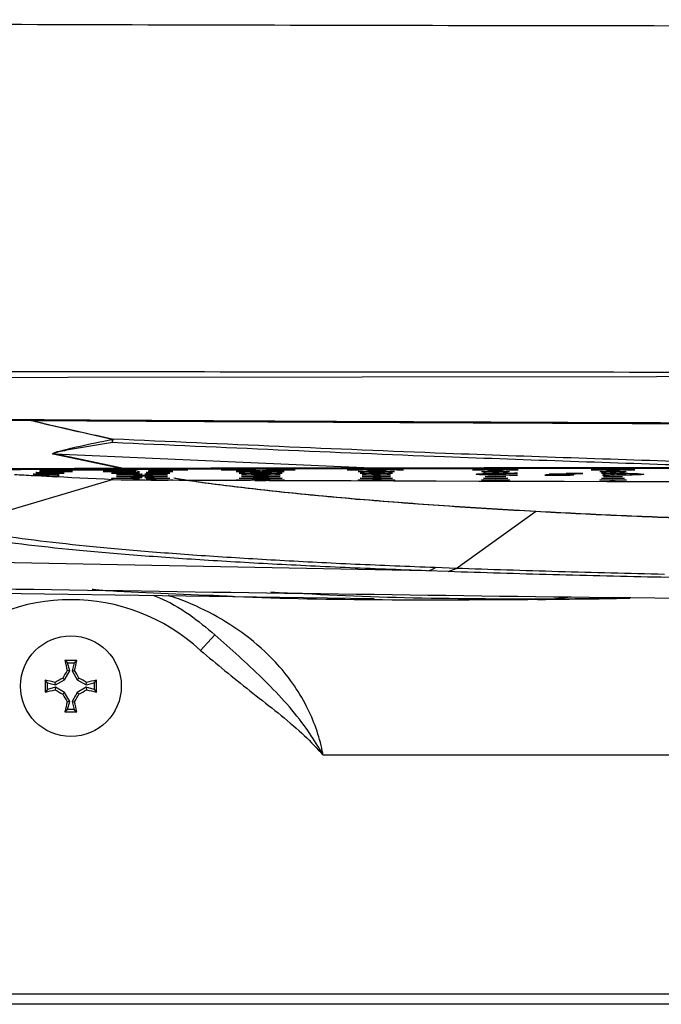
# Paper-space layout 'Layout2' of a CAD drawing. Units: millimetres. Extents: x 853 to 1273, y 33 to 330.
# Drawn here: x 948 to 950, y 282 to 285 of the extents above; entities that cross this region are included whole.
import ezdxf

# ---------------------------------------------------------------- set-up
doc = ezdxf.new("R2010")
doc.units = ezdxf.units.MM
doc.layers.add('BinarioPianta', color=7, linetype='Continuous')

# ---------------------------------------------------------------- blocks, each defined once
blk = doc.blocks.new('*U56')
at = {"color": 7, "linetype": 'Continuous'}
for p, q in [((-189.98, -210.062), (-190.102, -210.079)), ((-195.113, -213.424), (-195.113, -213.434)), ((-194.645, -213.265), (-194.645, -213.275)), ((-193.849, -213.106), (-193.849, -213.116)), ((-190.97, -213.106), (-190.97, -213.116)), ((-190.174, -213.265), (-190.174, -213.275)), ((-189.706, -213.424), (-189.706, -213.434)), ((-187.112, -213.519), (-187.112, -213.529)), ((-185.749, -212.903), (-185.749, -212.913)), ((-184.888, -213.425), (-184.888, -213.435)), ((-184.679, -213.266), (-184.679, -213.276)), ((-184.394, -213.107), (-184.394, -213.117)), ((-182.969, -212.94), (-182.969, -212.95)), ((-179.851, -212.94), (-179.851, -212.95)), ((-178.426, -213.107), (-178.426, -213.117)), ((-178.14, -213.266), (-178.14, -213.276)), ((-177.932, -213.425), (-177.932, -213.435)), ((-176.576, -212.896), (-176.576, -212.886)), ((-176.04, -213.377), (-176.04, -213.387)), ((-176.038, -213.209), (-176.038, -213.219)), ((-175.624, -212.884), (-175.624, -212.894)), ((-174.283, -213.425), (-174.283, -213.435)), ((-174.088, -213.266), (-174.088, -213.276)), ((-173.888, -213.108), (-173.888, -213.118)), ((-172.847, -212.94), (-172.847, -212.95)), ((-167.972, -212.94), (-167.972, -212.95)), ((-166.932, -213.108), (-166.932, -213.118)), ((-166.731, -213.266), (-166.731, -213.276)), ((-166.537, -213.425), (-166.537, -213.435)), ((-165.131, -213.392), (-165.131, -213.402)), ((-165.126, -213.228), (-165.126, -213.238)), ((-165.122, -213.063), (-165.122, -213.073)), ((-165.117, -212.88), (-165.117, -212.89)), ((-163.872, -213.425), (-163.872, -213.435)), ((-163.692, -213.266), (-163.692, -213.276)), ((-163.509, -213.107), (-163.509, -213.117)), ((-162.658, -212.94), (-162.658, -212.95)), ((-156.162, -212.94), (-156.162, -212.95)), ((-155.31, -213.107), (-155.31, -213.117)), ((-155.127, -213.266), (-155.127, -213.276)), ((-154.064, -213.318), (-154.064, -213.368)), ((-153.407, -213.287), (-154.04, -213.287)), ((-154.04, -213.41), (-153.743, -213.41)), ((-154.04, -213.41), (-154.04, -213.46)), ((-151.91, -213.46), (-154.04, -213.46)), ((-153.966, -213.239), (-153.966, -213.249)), ((-153.965, -213.075), (-153.965, -213.085)), ((-153.964, -212.893), (-153.964, -212.903)), ((-153.743, -213.419), (-153.743, -213.409)), ((-153.013, -213.425), (-153.013, -213.435)), ((-152.9, -213.277), (-151.91, -213.277)), ((-152.836, -213.266), (-152.836, -213.276)), ((-152.656, -213.107), (-152.656, -213.117)), ((-151.838, -212.94), (-151.838, -212.95)), ((-148.053, -213.376), (-149.127, -213.437)), ((-146.433, -213.341), (-148.911, -213.348)), ((-148.911, -213.348), (-148.911, -213.353)), ((-148.674, -213.414), (-148.674, -213.464)), ((-148.243, -213.346), (-148.243, -213.352)), ((-148.174, -213.396), (-148.174, -213.446)), ((-148.013, -213.434), (-146.433, -213.341)), ((-147.321, -213.343), (-148.013, -213.384)), ((-147.812, -213.345), (-147.812, -213.358)), ((-146.613, -213.434), (-146.877, -213.431)), ((-144.982, -212.94), (-144.982, -212.95)), ((-144.163, -213.107), (-144.163, -213.117)), ((-143.983, -213.266), (-143.983, -213.276)), ((-141.78, -213.46), (-143.91, -213.46)), ((-143.807, -213.425), (-143.807, -213.435)), ((-142.407, -213.287), (-143.413, -213.287)), ((-142.91, -212.905), (-142.91, -212.895)), ((-142.91, -213.087), (-142.91, -213.077)), ((-142.91, -213.251), (-142.91, -213.241)), ((-142.91, -213.414), (-142.91, -213.404)), ((-142.347, -213.286), (-142.347, -213.316)), ((-142.29, -213.419), (-142.29, -213.429)), ((-142.139, -213.41), (-141.78, -213.41)), ((-141.9, -213.277), (-141.78, -213.277)), ((-141.836, -213.266), (-141.836, -213.276)), ((-141.78, -213.41), (-141.78, -213.46)), ((-141.756, -213.319), (-141.756, -213.369)), ((-141.656, -213.107), (-141.656, -213.117)), ((-140.838, -212.94), (-140.838, -212.95)), ((-195.547, -213.592), (-195.547, -213.582)), ((-195.113, -213.587), (-195.113, -213.597)), ((-190.174, -213.746), (-190.174, -213.756)), ((-189.706, -213.587), (-189.706, -213.597)), ((-189.259, -213.899), (-189.259, -213.889)), ((-184.888, -213.586), (-184.888, -213.596)), ((-184.679, -213.745), (-184.679, -213.755)), ((-184.394, -213.905), (-184.394, -213.915)), ((-178.426, -213.905), (-178.426, -213.915)), ((-178.14, -213.745), (-178.14, -213.755)), ((-177.932, -213.586), (-177.932, -213.596)), ((-176.043, -213.542), (-176.043, -213.552)), ((-176.04, -213.694), (-176.04, -213.704)), ((-176.038, -213.844), (-176.038, -213.854)), ((-174.283, -213.587), (-174.283, -213.597)), ((-174.088, -213.745), (-174.088, -213.755)), ((-173.888, -213.904), (-173.888, -213.914)), ((-166.932, -213.904), (-166.932, -213.914)), ((-166.731, -213.745), (-166.731, -213.755)), ((-166.537, -213.587), (-166.537, -213.597)), ((-165.135, -213.556), (-165.135, -213.566)), ((-165.131, -213.71), (-165.131, -213.72)), ((-165.126, -213.863), (-165.126, -213.873)), ((-163.872, -213.587), (-163.872, -213.597)), ((-163.692, -213.745), (-163.692, -213.755)), ((-163.509, -213.904), (-163.509, -213.914)), ((-155.31, -213.904), (-155.31, -213.914)), ((-155.127, -213.745), (-155.127, -213.755)), ((-154.948, -213.587), (-154.948, -213.597)), ((-153.968, -213.565), (-153.968, -213.575)), ((-153.967, -213.72), (-153.967, -213.73)), ((-153.966, -213.874), (-153.966, -213.884)), ((-153.013, -213.587), (-153.013, -213.597)), ((-152.836, -213.745), (-152.836, -213.755)), ((-152.656, -213.904), (-152.656, -213.914)), ((-144.163, -213.904), (-144.163, -213.914)), ((-143.983, -213.745), (-143.983, -213.755)), ((-143.807, -213.587), (-143.807, -213.597)), ((-143.496, -214.056), (-143.496, -214.046)), ((-142.91, -213.577), (-142.91, -213.567)), ((-142.91, -213.731), (-142.91, -213.721)), ((-142.91, -213.886), (-142.91, -213.876)), ((-142.91, -214.039), (-142.91, -214.029)), ((-142.154, -214.06), (-142.154, -214.05)), ((-142.013, -213.587), (-142.013, -213.597)), ((-141.836, -213.745), (-141.836, -213.755)), ((-141.656, -213.904), (-141.656, -213.914)), ((-167.152, -215.707), (-166.822, -215.71)), ((-203.072, -224.539), (-165.402, -225.087)), ((-149.623, -225.192), (-144.475, -225.11)), ((-194.303, -231.143), (-194.56, -230.942)), ((-194.109, -231.917), (-194.303, -231.143)), ((-194.303, -231.143), (-193.697, -231.143)), ((-193.697, -231.143), (-193.891, -231.917)), ((-193.697, -231.143), (-193.44, -230.942)), ((-194.594, -232.757), (-194.109, -231.917)), ((-194.109, -231.917), (-194.351, -231.883)), ((-193.891, -231.917), (-193.649, -231.883)), ((-193.891, -231.917), (-193.406, -232.757)), ((-196.208, -233.048), (-196.409, -232.791)), ((-195.434, -233.242), (-195.468, -233)), ((-195.434, -233.242), (-194.594, -232.757)), ((-194.594, -232.757), (-194.765, -232.586)), ((-193.406, -232.757), (-193.235, -232.586)), ((-193.406, -232.757), (-192.566, -233.242)), ((-192.566, -233.242), (-192.532, -233)), ((-191.792, -233.048), (-191.591, -232.791)), ((-196.208, -233.654), (-196.409, -233.911)), ((-196.208, -233.048), (-195.434, -233.242)), ((-196.208, -233.654), (-196.208, -233.048)), ((-195.434, -233.46), (-196.208, -233.654)), ((-195.434, -233.46), (-195.468, -233.703)), ((-194.594, -233.945), (-195.434, -233.46)), ((-194.594, -233.945), (-194.765, -234.117)), ((-194.109, -234.785), (-194.594, -233.945)), ((-193.406, -233.945), (-193.891, -234.785)), ((-192.566, -233.46), (-193.406, -233.945)), ((-193.406, -233.945), (-193.235, -234.117)), ((-192.566, -233.242), (-191.792, -233.048)), ((-192.566, -233.46), (-192.532, -233.703)), ((-191.792, -233.654), (-192.566, -233.46)), ((-191.792, -233.048), (-191.792, -233.654)), ((-191.792, -233.654), (-191.591, -233.911)), ((-194.109, -234.785), (-194.351, -234.819)), ((-194.303, -235.559), (-194.109, -234.785)), ((-193.891, -234.785), (-193.649, -234.819)), ((-193.891, -234.785), (-193.697, -235.559)), ((-194.303, -235.559), (-194.56, -235.76)), ((-193.697, -235.559), (-194.303, -235.559)), ((-193.697, -235.559), (-193.44, -235.76)), ((407, -263.351), (-407, -263.351))]:
    blk.add_line(p, q, dxfattribs=at)
at = {"color": 8, "linetype": 'Continuous'}
for p, q in [((-195.552, -211.459), (-195.674, -211.476)), ((-189.247, -212.82), (-195.674, -211.476)), ((-195.552, -211.459), (-165.665, -212.78)), ((-189.041, -212.82), (-195.552, -211.459)), ((-187.535, -213.134), (-187.875, -213.063)), ((-148.013, -213.384), (-148.013, -213.434)), ((-190.025, -213.854), (-205.215, -218.359)), ((-157.702, -222.25), (-150.22, -216.882)), ((-150.176, -216.864), (-150.22, -216.882)), ((-160.47, -222.478), (-260.374, -220.511)), ((-158.45, -222.549), (-160.47, -222.478)), ((-157.702, -222.25), (-159.676, -222.178)), ((-158.45, -222.549), (-157.702, -222.25)), ((-148.9, -225.143), (-146.889, -224.928)), ((-144.059, -225.085), (-148.9, -225.143)), ((-144.935, -225.114), (-144.059, -225.085)), ((-142.819, -224.986), (-144.059, -225.085)), ((-180.431, -228.507), (-181.788, -229.976)), ((-67.792, -239.851), (-170.235, -239.851)), ((-407, -262.351), (407, -262.351))]:
    blk.add_line(p, q, dxfattribs=at)
at = {"color": 1}
blk.add_lwpolyline([(-527.151, -204.607), (-0.152, -204)], dxfattribs=at)
at = {"color": 7, "linetype": 'Continuous', "flags": 128}
for points in [[(206.715, -212.855), (180.99, -212.804), (155.223, -212.759), (129.421, -212.721), (103.59, -212.69), (77.736, -212.666), (51.864, -212.649), (25.98, -212.639), (0.09, -212.635), (-25.799, -212.639), (-51.683, -212.649), (-77.555, -212.666), (-103.41, -212.69), (-129.241, -212.721), (-155.043, -212.759), (-180.809, -212.804), (-206.535, -212.855)], [(-185.749, -212.913), (-188.349, -212.918), (-190.948, -212.923), (-193.547, -212.928), (-196.146, -212.933), (-198.744, -212.939), (-201.341, -212.944), (-203.938, -212.95), (-206.535, -212.955)], [(-199.304, -213.391), (-199.085, -213.403), (-198.865, -213.416), (-198.644, -213.428), (-198.422, -213.44), (-198.2, -213.452), (-197.976, -213.464), (-197.752, -213.476), (-197.526, -213.488)], [(-195.113, -213.434), (-196.176, -213.419), (-196.97, -213.399), (-197.44, -213.376), (-197.553, -213.352), (-197.299, -213.328), (-196.698, -213.307), (-195.792, -213.289), (-194.645, -213.275)], [(-197.432, -213.483), (-197.283, -213.491), (-197.038, -213.504), (-196.792, -213.517), (-196.545, -213.53), (-196.297, -213.543), (-196.048, -213.556), (-195.798, -213.569), (-195.547, -213.582)], [(-194.645, -213.275), (-195.821, -213.26), (-196.699, -213.24), (-197.204, -213.216), (-197.291, -213.191), (-196.953, -213.166), (-196.219, -213.144), (-195.154, -213.127), (-193.849, -213.116)], [(-193.849, -213.116), (-194.993, -213.106), (-195.934, -213.09), (-196.595, -213.071), (-196.926, -213.049), (-196.901, -213.027), (-196.521, -213.005), (-195.816, -212.986), (-194.842, -212.972), (-193.676, -212.962), (-192.41, -212.959), (-191.144, -212.962), (-189.978, -212.972), (-189.004, -212.986), (-188.299, -213.005), (-187.919, -213.027), (-187.893, -213.049), (-188.224, -213.071), (-188.886, -213.09), (-189.826, -213.106), (-190.97, -213.116)], [(-190.97, -213.116), (-189.666, -213.127), (-188.6, -213.144), (-187.867, -213.166), (-187.529, -213.191), (-187.616, -213.216), (-188.121, -213.24), (-188.999, -213.26), (-190.174, -213.275)], [(-190.174, -213.275), (-189.028, -213.289), (-188.121, -213.307), (-187.52, -213.328), (-187.267, -213.352), (-187.379, -213.376), (-187.849, -213.399), (-188.644, -213.419), (-189.706, -213.434)], [(-184.888, -213.435), (-185.81, -213.419), (-186.498, -213.399), (-186.913, -213.378), (-187.033, -213.355), (-186.853, -213.332), (-186.381, -213.311), (-185.643, -213.292), (-184.679, -213.276)], [(-184.679, -213.276), (-185.642, -213.26), (-186.359, -213.241), (-186.789, -213.218), (-186.907, -213.195), (-186.706, -213.172), (-186.198, -213.151), (-185.412, -213.132), (-184.394, -213.117)], [(-184.394, -213.117), (-185.49, -213.099), (-186.267, -213.077), (-186.664, -213.052), (-186.65, -213.026), (-186.226, -213.001), (-185.426, -212.979), (-184.311, -212.961), (-182.969, -212.95)], [(-176.576, -212.886), (-177.723, -212.888), (-178.87, -212.89), (-180.016, -212.892), (-181.163, -212.894), (-182.31, -212.896), (-183.456, -212.899), (-184.603, -212.901), (-185.749, -212.903)], [(-179.851, -212.95), (-178.509, -212.961), (-177.394, -212.979), (-176.593, -213.001), (-176.169, -213.026), (-176.155, -213.052), (-176.552, -213.077), (-177.329, -213.099), (-178.426, -213.117)], [(-175.624, -212.894), (-175.743, -212.894), (-175.862, -212.894), (-175.981, -212.895), (-176.1, -212.895), (-176.219, -212.895), (-176.338, -212.895), (-176.457, -212.896), (-176.576, -212.896)], [(-173.888, -213.118), (-174.885, -213.1), (-175.596, -213.078), (-175.976, -213.054), (-176.001, -213.029), (-175.669, -213.004), (-175.001, -212.982), (-174.04, -212.964), (-172.847, -212.95)], [(-121.306, -212.801), (-128.104, -212.81), (-134.899, -212.819), (-141.693, -212.829), (-148.484, -212.839), (-155.273, -212.849), (-162.059, -212.86), (-168.843, -212.872), (-175.624, -212.884)], [(-195.547, -213.592), (-195.527, -213.593), (-195.507, -213.594), (-195.487, -213.595), (-195.467, -213.596), (-195.447, -213.597), (-195.427, -213.598), (-195.407, -213.599), (-195.388, -213.6)], [(-195.23, -213.598), (-194.652, -213.628), (-193.907, -213.665), (-193.154, -213.703), (-192.393, -213.74), (-191.622, -213.778), (-190.843, -213.815), (-190.055, -213.852), (-189.259, -213.889)], [(-190.174, -213.756), (-189.028, -213.743), (-188.121, -213.725), (-187.52, -213.703), (-187.267, -213.679), (-187.379, -213.655), (-187.849, -213.632), (-188.644, -213.613), (-189.706, -213.597)], [(-189.259, -213.899), (-188.439, -213.884), (-187.859, -213.865), (-187.554, -213.845), (-187.541, -213.823), (-187.821, -213.803), (-188.379, -213.784), (-189.179, -213.768), (-190.174, -213.756)], [(-189.259, -213.899), (-189.246, -213.9), (-189.234, -213.901), (-189.222, -213.901), (-189.209, -213.902), (-189.197, -213.902), (-189.184, -213.903), (-189.172, -213.903), (-189.16, -213.904)], [(-189.16, -213.904), (-188.617, -213.906), (-188.075, -213.908), (-187.532, -213.91), (-186.989, -213.912), (-186.446, -213.914), (-185.903, -213.916), (-185.36, -213.918), (-184.817, -213.92)], [(-184.888, -213.596), (-185.81, -213.613), (-186.498, -213.632), (-186.913, -213.654), (-187.033, -213.677), (-186.853, -213.699), (-186.381, -213.721), (-185.643, -213.74), (-184.679, -213.755)], [(-184.679, -213.755), (-185.642, -213.771), (-186.359, -213.791), (-186.789, -213.813), (-186.907, -213.836), (-186.706, -213.859), (-186.198, -213.881), (-185.412, -213.9), (-184.394, -213.915)], [(-184.394, -213.912), (-183.8, -213.914), (-182.783, -213.918), (-181.765, -213.922), (-180.748, -213.925), (-179.729, -213.929), (-178.711, -213.933), (-177.693, -213.936), (-177.057, -213.939)], [(-176.674, -213.95), (-176.54, -213.95), (-176.406, -213.951), (-176.272, -213.951), (-176.138, -213.952), (-176.004, -213.952), (-175.87, -213.953), (-175.736, -213.953), (-175.602, -213.954)], [(-175.355, -213.945), (-171.601, -213.958), (-167.596, -213.971), (-163.587, -213.985), (-159.576, -213.998), (-155.561, -214.01), (-151.542, -214.023), (-147.521, -214.035), (-143.496, -214.046)], [(-143.496, -214.056), (-143.328, -214.057), (-143.161, -214.057), (-142.993, -214.058), (-142.825, -214.058), (-142.657, -214.059), (-142.49, -214.059), (-142.322, -214.06), (-142.154, -214.06)], [(-142.154, -214.05), (-141.116, -214.053), (-140.079, -214.056), (-139.041, -214.059), (-138.003, -214.062), (-136.964, -214.065), (-135.926, -214.068), (-134.887, -214.07), (-134.294, -214.072)]]:
    blk.add_lwpolyline(points, dxfattribs=at)
at = {"color": 7, "linetype": 'Continuous'}
blk.add_circle((-194, -233.351), 4.75, dxfattribs=at)
for centre, radius, start, end in [((-195.501, -185.356), 28.071, 265.81108, 270.79238), ((-194.844, -279.596), 66.163, 90.23336, 92.32378), ((-195.126, -181.936), 31.333, 266.01914, 270.88002), ((-194.597, -178.032), 35.082, 266.1521, 271.22053), ((-190.38, -171.168), 41.941, 269.19413, 273.43323), ((-189.693, -181.936), 31.333, 269.11998, 273.98086), ((-189.318, -185.356), 28.071, 269.20762, 274.18892), ((-189.579, -257.89), 44.456, 86.81885, 90.1646), ((-189.579, -169.132), 44.456, 269.8354, 273.18115), ((-189.579, -169.142), 44.456, 269.8354, 273.18115), ((-184.923, -248.846), 35.411, 89.94207, 93.5428), ((-184.923, -178.176), 35.411, 266.4572, 270.05793), ((-184.923, -178.186), 35.411, 266.4572, 270.05793), ((-185.173, -190.38), 23.046, 265.38443, 270.70978), ((-184.992, -188.91), 24.359, 265.50233, 270.73639), ((-184.832, -190.187), 22.924, 265.32003, 271.09442), ((-182.47, -72.14), 140.801, 268.66549, 269.79709), ((-182.47, -72.15), 140.801, 268.66549, 269.79709), ((-179.915, -110.574), 102.366, 270.03584, 271.86925), ((-179.915, -110.584), 102.366, 270.03584, 271.86925), ((-177.988, -190.187), 22.924, 268.90558, 274.67997), ((-178.541, -264.672), 51.555, 87.21676, 89.87166), ((-178.318, -168.052), 45.215, 270.22557, 272.89132), ((-178.318, -168.062), 45.215, 270.22557, 272.89132), ((-178.546, -273.043), 59.768, 87.59762, 89.61132), ((-178.381, -158.894), 54.532, 270.47174, 272.45983), ((-178.381, -158.904), 54.532, 270.47174, 272.45983), ((-178.563, -280.577), 67.145, 87.84905, 89.46115), ((-173.625, -274.452), 61.021, 90.61806, 92.27159), ((-173.65, -267.223), 53.948, 90.46599, 92.53996), ((-173.81, -164.243), 49.184, 267.40042, 269.44874), ((-173.81, -164.253), 49.184, 267.40042, 269.44874), ((-173.716, -257.851), 44.733, 90.21999, 92.97512), ((-173.879, -172.852), 40.415, 266.93829, 269.70306), ((-173.879, -172.862), 40.415, 266.93829, 269.70306), ((-174.25, -192.318), 20.792, 265.09555, 270.99867), ((-172.598, -131.865), 81.075, 267.86103, 269.82416), ((-172.598, -131.875), 81.075, 267.86103, 269.82416), ((-168.097, -139.726), 73.214, 270.0977, 272.33293), ((-168.097, -139.736), 73.214, 270.0977, 272.33293), ((-168.273, -301.472), 88.522, 87.96001, 89.80566), ((-167.51, -152.294), 60.816, 270.54418, 272.2503), ((-167.51, -152.304), 60.816, 270.54418, 272.2503), ((-167.676, -286.121), 73.007, 87.9985, 89.41609), ((-167.517, -146.033), 67.238, 270.66986, 272.03793), ((-167.517, -146.043), 67.238, 270.66986, 272.03793), ((-167.667, -291.978), 78.708, 88.15315, 89.3185), ((-167.512, -140.659), 72.773, 270.76809, 271.87536), ((-167.512, -140.669), 72.773, 270.76809, 271.87536), ((-167.652, -297.214), 83.786, 88.27891, 89.23749), ((-162.737, -286.661), 73.235, 90.88752, 91.87624), ((-162.728, -281.655), 68.386, 90.80794, 92.0133), ((-162.882, -150.369), 63.063, 267.95625, 269.10036), ((-162.882, -150.379), 63.063, 267.95625, 269.10036), ((-162.728, -276.082), 62.969, 90.71108, 92.18294), ((-162.883, -155.408), 57.864, 267.77825, 269.19834), ((-162.883, -155.418), 57.864, 267.77825, 269.19834), ((-162.221, -286.83), 73.882, 90.33905, 92.25031), ((-162.898, -161.227), 51.884, 267.54417, 269.3256), ((-162.898, -161.237), 51.884, 267.54417, 269.3256), ((-162.408, -152.779), 60.161, 267.41954, 269.76251), ((-162.408, -152.789), 60.161, 267.41954, 269.76251), ((-156.815, -130.677), 82.266, 270.45518, 271.98632), ((-156.815, -130.687), 82.266, 270.45518, 271.98632), ((-156.953, -307.321), 94.374, 88.18561, 89.51956), ((-156.295, -144.201), 68.914, 270.81891, 271.93788), ((-156.295, -144.211), 68.914, 270.81891, 271.93788), ((-156.437, -292.72), 79.61, 88.22134, 89.18911), ((-156.285, -139.515), 73.761, 270.8996, 271.80164), ((-156.285, -139.525), 73.761, 270.8996, 271.80164), ((-156.742, -314.027), 100.763, 88.605, 89.08155), ((-151.525, -290.087), 76.978, 90.8421, 91.81742), ((-151.677, -142.006), 71.27, 268.1592, 269.06781), ((-151.677, -142.016), 71.27, 268.1592, 269.06781), ((-151.022, -303.779), 90.832, 90.51453, 91.85659), ((-151.668, -146.622), 66.492, 268.02006, 269.14824), ((-151.668, -146.632), 66.492, 268.02006, 269.14824), ((-151.162, -133.965), 78.978, 267.9672, 269.50994), ((-151.162, -133.975), 78.978, 267.9672, 269.50994), ((-151.454, -126.645), 86.794, 268.48865, 268.97088), ((-151.454, -126.655), 86.794, 268.48865, 268.97088), ((-150.995, -322.647), 109.387, 90.9646, 91.26351), ((-150.897, -333.226), 119.81, 91.01188, 91.12225), ((-145.727, -130.065), 82.878, 270.51556, 271.94826), ((-145.727, -130.075), 82.878, 270.51556, 271.94826), ((-145.862, -307.54), 94.594, 88.21166, 89.46688), ((-145.22, -143.443), 69.672, 270.86934, 271.90059), ((-145.22, -143.453), 69.672, 270.86934, 271.90059), ((-145.36, -293.253), 80.145, 88.24835, 89.14482), ((-145.208, -138.973), 74.303, 270.9447, 271.77272), ((-145.208, -138.983), 74.303, 270.9447, 271.77272), ((-145.825, -322.647), 109.387, 88.73649, 89.0354), ((-145.191, -134.878), 78.559, 271.00981, 271.66423), ((-145.191, -134.888), 78.559, 271.00981, 271.66423), ((-145.426, -307.345), 93.924, 88.52983, 89.01209), ((-140.092, -130.065), 82.878, 268.05174, 269.48444), ((-140.092, -130.075), 82.878, 268.05174, 269.48444), ((-139.958, -307.54), 94.594, 90.53312, 91.78834), ((-140.599, -143.443), 69.672, 268.09941, 269.13066), ((-140.599, -143.453), 69.672, 268.09941, 269.13066), ((-140.46, -293.253), 80.145, 90.85518, 91.75165), ((-140.611, -138.973), 74.303, 268.22728, 269.0553), ((-140.611, -138.983), 74.303, 268.22728, 269.0553), ((-140.876, -144.416), 69.017, 268.31104, 268.8261), ((-140.876, -144.426), 69.017, 268.31104, 268.8261), ((-139.995, -322.647), 109.387, 90.9646, 91.26351), ((-193.281, -35.529), 178.067, 269.27098, 269.41041), ((-193.281, -35.539), 178.067, 269.27098, 269.41041), ((-193.274, -382.914), 169.327, 90.62224, 90.71506), ((-189.76, -174.375), 39.373, 269.39767, 273.63014), ((-188.976, -197.139), 16.753, 269.03299, 274.99273), ((-184.966, -186.176), 27.571, 265.71096, 270.59526), ((-184.712, -183.16), 30.746, 265.91466, 270.59271), ((-182.574, -366.024), 152.12, 90.68553, 90.84502), ((-178.541, -162.349), 51.555, 270.12834, 272.78324), ((-178.541, -162.359), 51.555, 270.12834, 272.78324), ((-179.218, -296.771), 82.861, 88.24026, 89.4518), ((-178.546, -153.978), 59.768, 270.38868, 272.40238), ((-178.546, -153.988), 59.768, 270.38868, 272.40238), ((-178.318, -258.97), 45.215, 87.10868, 89.77443), ((-178.563, -146.444), 67.145, 270.53885, 272.15095), ((-178.563, -146.454), 67.145, 270.53885, 272.15095), ((-178.381, -268.127), 54.532, 87.54017, 89.52826), ((-173.625, -152.569), 61.021, 267.72841, 269.38194), ((-173.625, -152.579), 61.021, 267.72841, 269.38194), ((-173.81, -262.778), 49.184, 90.55126, 92.59958), ((-173.65, -159.799), 53.948, 267.46004, 269.53401), ((-173.65, -159.809), 53.948, 267.46004, 269.53401), ((-173.879, -254.17), 40.415, 90.29694, 93.06171), ((-173.716, -169.171), 44.733, 267.02488, 269.78001), ((-173.716, -169.181), 44.733, 267.02488, 269.78001), ((-173.174, -281.573), 67.663, 90.60414, 92.0562), ((-167.676, -140.901), 73.007, 270.58391, 272.0015), ((-167.676, -140.911), 73.007, 270.58391, 272.0015), ((-167.51, -274.728), 60.816, 87.7497, 89.45582), ((-167.667, -135.043), 78.708, 270.6815, 271.84685), ((-167.667, -135.053), 78.708, 270.6815, 271.84685), ((-167.517, -280.988), 67.238, 87.96207, 89.33014), ((-167.652, -129.808), 83.786, 270.76251, 271.72109), ((-167.652, -129.818), 83.786, 270.76251, 271.72109), ((-167.512, -286.363), 72.773, 88.12464, 89.23191), ((-162.737, -140.36), 73.235, 268.12376, 269.11248), ((-162.737, -140.37), 73.235, 268.12376, 269.11248), ((-162.882, -276.652), 63.063, 90.89964, 92.04375), ((-162.728, -145.366), 68.386, 267.9867, 269.19206), ((-162.728, -145.376), 68.386, 267.9867, 269.19206), ((-162.883, -271.614), 57.864, 90.80166, 92.22175), ((-162.728, -150.94), 62.969, 267.81706, 269.28892), ((-162.728, -150.95), 62.969, 267.81706, 269.28892), ((-162.898, -265.794), 51.884, 90.6744, 92.45583), ((-156.437, -134.302), 79.61, 270.81089, 271.77866), ((-156.437, -134.312), 79.61, 270.81089, 271.77866), ((-156.295, -282.821), 68.914, 88.06212, 89.18109), ((-156.419, -129.574), 84.182, 270.87966, 271.66923), ((-156.419, -129.584), 84.182, 270.87966, 271.66923), ((-156.285, -287.507), 73.761, 88.19836, 89.1004), ((-156.398, -125.182), 88.417, 270.94003, 271.57479), ((-156.398, -125.192), 88.417, 270.94003, 271.57479), ((-156.269, -291.769), 78.183, 88.3127, 89.03139), ((-151.562, -127.909), 85.69, 268.39047, 269.02963), ((-151.562, -127.919), 85.69, 268.39047, 269.02963), ((-151.692, -289.218), 75.633, 91.00084, 91.72416), ((-151.541, -132.256), 81.5, 268.29423, 269.08956), ((-151.541, -132.266), 81.5, 268.29423, 269.08956), ((-151.677, -285.016), 71.27, 90.93219, 91.8408), ((-151.525, -136.934), 76.978, 268.18258, 269.1579), ((-151.525, -136.944), 76.978, 268.18258, 269.1579), ((-151.668, -280.399), 66.492, 90.85176, 91.97994), ((-145.36, -133.768), 80.145, 270.85518, 271.75165), ((-145.36, -133.778), 80.145, 270.85518, 271.75165), ((-145.22, -283.578), 69.672, 88.09941, 89.13066), ((-145.341, -129.208), 84.549, 270.92007, 271.64774), ((-145.341, -129.218), 84.549, 270.92007, 271.64774), ((-145.208, -288.049), 74.303, 88.22728, 89.0553), ((-145.319, -124.95), 88.65, 270.97745, 271.55736), ((-145.319, -124.96), 88.65, 270.97745, 271.55736), ((-145.191, -292.143), 78.559, 88.33577, 88.99019), ((-144.612, -165.299), 48.76, 271.31122, 272.00073), ((-144.612, -165.309), 48.76, 271.31122, 272.00073), ((-140.5, -124.95), 88.65, 268.44264, 269.02255), ((-140.5, -124.96), 88.65, 268.44264, 269.02255), ((-140.628, -292.143), 78.559, 91.00981, 91.66423), ((-140.479, -129.208), 84.549, 268.35226, 269.07993), ((-140.479, -129.218), 84.549, 268.35226, 269.07993), ((-140.611, -288.049), 74.303, 90.9447, 91.77272), ((-140.46, -133.768), 80.145, 268.24835, 269.14482), ((-140.46, -133.778), 80.145, 268.24835, 269.14482), ((-140.599, -283.578), 69.672, 90.86934, 91.90059), ((-141.044, -159.934), 54.128, 268.02455, 268.82497), ((-141.044, -159.944), 54.128, 268.02455, 268.82497), ((-149.909, -215.687), 9.509, 269.26549, 271.72297), ((-194, -305.817), 74.877, 89.57167, 90.42833), ((-127.044, -216.486), 69.046, 192.08556, 192.88541), ((-260.956, -216.486), 69.046, 347.11459, 347.91444), ((-129.424, -270.629), 75.61, 149.17343, 149.79125), ((-258.577, -270.629), 75.61, 30.20875, 30.82657), ((-121.534, -233.351), 74.877, 179.57167, 180.42833), ((-210.865, -300.307), 69.046, 77.11459, 77.91444), ((-156.722, -297.928), 75.61, 120.20875, 120.82657), ((-231.278, -297.928), 75.61, 59.17343, 59.79125), ((-177.135, -300.307), 69.046, 102.08556, 102.88541), ((-266.466, -233.351), 74.877, 359.57167, 0.42833), ((-210.865, -166.395), 69.046, 282.08556, 282.88541), ((-156.722, -168.775), 75.61, 239.17343, 239.79125), ((-231.278, -168.775), 75.61, 300.20875, 300.82657), ((-177.135, -166.395), 69.046, 257.11459, 257.91444), ((-129.424, -196.073), 75.61, 210.20875, 210.82657), ((-127.044, -250.216), 69.046, 167.11459, 167.91444), ((-258.577, -196.073), 75.61, 329.17343, 329.79125), ((-260.956, -250.216), 69.046, 12.08556, 12.88541), ((-194, -160.885), 74.877, 269.57167, 270.42833)]:
    blk.add_arc(centre, radius, start, end, dxfattribs=at)
at = {"color": 8, "linetype": 'Continuous'}
for centre, radius, start, end in [((-160.647, -220.809), 1.678, 276.05698, 305.35934), ((-194, -243.2), 18, 47.27799, 132.72201), ((-149.909, -215.685), 9.511, 271.72314, 276.09002)]:
    blk.add_arc(centre, radius, start, end, dxfattribs=at)
for points, knots in [([(0, -171.162), (-15.963, -171.162), (-47.889, -171.161), (-95.744, -171.147), (-143.535, -171.108), (-191.223, -171.012), (-238.796, -170.843), (-270.368, -170.621), (-286.154, -170.51)], [0, 0, 0, 0, 0.166667, 0.333333, 0.5, 0.666667, 0.833333, 1, 1, 1, 1]), ([(0, -203.763), (-15.887, -203.764), (-47.662, -203.765), (-95.291, -203.772), (-142.854, -203.767), (-190.314, -203.725), (-237.657, -203.628), (-269.068, -203.477), (-284.776, -203.401)], [0, 0, 0, 0, 0.166596, 0.333207, 0.499846, 0.666522, 0.833239, 1, 1, 1, 1]), ([(-232.731, -207.977), (-217.288, -208.086), (-186.403, -208.303), (-139.905, -208.51), (-93.323, -208.652), (-46.677, -208.732), (-15.559, -208.741), (0, -208.746)], [0, 0, 0, 0, 0.2, 0.4, 0.6, 0.8, 1, 1, 1, 1]), ([(-190.102, -210.079), (-192.279, -209.599), (-194.984, -209.002), (-197.388, -208.404), (-197.857, -208.287)], [0, 0, 0, 0, 0.804903, 1, 1, 1, 1]), ([(-197.721, -208.288), (-197.271, -208.397), (-195.819, -208.747), (-193.242, -209.339), (-191.067, -209.821), (-189.98, -210.062)], [0, 0, 0, 0, 0.183636, 0.591761, 1, 1, 1, 1]), ([(-195.674, -211.476), (-195.695, -211.47), (-195.736, -211.457), (-195.725, -211.421), (-195.643, -211.372), (-195.463, -211.301), (-194.715, -211.069), (-192.834, -210.638), (-191.144, -210.292), (-190.102, -210.079)], [0, 0, 0, 0, 0.031282, 0.062491, 0.093707, 0.124985, 0.187464, 0.499159, 1, 1, 1, 1]), ([(-190.087, -210.389), (-191.093, -210.545), (-192.602, -210.778), (-194.361, -211.092), (-195.175, -211.264), (-195.465, -211.348), (-195.55, -211.379), (-195.597, -211.402), (-195.62, -211.422), (-195.617, -211.444), (-195.578, -211.453), (-195.552, -211.459)], [0, 0, 0, 0, 0.500358, 0.7503796, 0.8750103, 0.9062533, 0.9219006, 0.9375406, 0.9531739, 0.9688098, 1, 1, 1, 1]), ([(-190.102, -210.079), (-190.105, -210.089), (-190.111, -210.111), (-190.11, -210.182), (-190.103, -210.274), (-190.092, -210.351), (-190.087, -210.389)], [0, 0, 0, 0, 0.25, 0.5, 0.75, 1, 1, 1, 1]), ([(-190.087, -210.389), (-190.081, -210.345), (-190.068, -210.257), (-190.038, -210.156), (-190.012, -210.083), (-189.991, -210.069), (-189.98, -210.062)], [0, 0, 0, 0, 0.250207, 0.500231, 0.750178, 1, 1, 1, 1]), ([(-135, -212.57), (-142.94, -212.304), (-161.397, -211.686), (-179.673, -210.86), (-190.087, -210.389)], [0, 0, 0, 0, 0.430179, 1, 1, 1, 1]), ([(-135, -212.238), (-142.909, -211.974), (-161.331, -211.357), (-179.571, -210.533), (-189.98, -210.062)], [0, 0, 0, 0, 0.429357, 1, 1, 1, 1]), ([(-150.22, -216.882), (-152.982, -216.72), (-158.506, -216.397), (-166.047, -215.826), (-172.906, -215.206), (-178.798, -214.543), (-182.609, -214.05), (-184.107, -213.781), (-184.306, -213.745)], [0, 0, 0, 0, 0.194055, 0.38811, 0.582165, 0.776221, 0.970276, 1, 1, 1, 1]), ([(-184.287, -213.709), (-184.056, -213.75), (-182.532, -214.025), (-178.694, -214.523), (-172.812, -215.186), (-165.97, -215.806), (-158.445, -216.378), (-152.933, -216.702), (-150.176, -216.864)], [0, 0, 0, 0, 0.034485, 0.227491, 0.420633, 0.613804, 0.806808, 1, 1, 1, 1]), ([(-134.753, -217.57), (-137.397, -217.471), (-142.687, -217.275), (-147.709, -217.013), (-150.22, -216.882)], [0, 0, 0, 0, 0.499998, 1, 1, 1, 1]), ([(-150.176, -216.864), (-147.669, -216.995), (-142.656, -217.258), (-137.375, -217.454), (-134.735, -217.553)], [0, 0, 0, 0, 0.499999, 1, 1, 1, 1]), ([(-160.47, -222.478), (-163.062, -222.379), (-168.247, -222.183), (-175.523, -221.827), (-182.342, -221.426), (-188.617, -220.973), (-194.298, -220.469), (-199.318, -219.912), (-203.695, -219.308), (-205.988, -218.866), (-207.134, -218.644)], [0, 0, 0, 0, 0.125, 0.25, 0.375, 0.5, 0.625, 0.75, 0.875, 1, 1, 1, 1]), ([(-159.676, -222.178), (-162.207, -222.077), (-167.268, -221.876), (-174.367, -221.516), (-181.018, -221.111), (-187.137, -220.658), (-192.676, -220.155), (-197.573, -219.603), (-201.847, -219.008), (-204.093, -218.575), (-205.215, -218.359)], [0, 0, 0, 0, 0.125048, 0.250069, 0.375079, 0.500074, 0.62506, 0.75004, 0.875017, 1, 1, 1, 1]), ([(-138.357, -223.089), (-141.792, -223.014), (-148.66, -222.864), (-155.187, -222.654), (-158.45, -222.549)], [0, 0, 0, 0, 0.499999, 1, 1, 1, 1]), ([(-138.046, -222.808), (-141.408, -222.73), (-148.131, -222.574), (-154.512, -222.358), (-157.702, -222.25)], [0, 0, 0, 0, 0.500067, 1, 1, 1, 1]), ([(-81.91, -223.977), (-82.366, -223.973), (-92.057, -223.88), (-110.907, -223.603), (-129.207, -223.261), (-138.357, -223.089)], [0, 0, 0, 0, 0.024086, 0.512043, 1, 1, 1, 1]), ([(-180.544, -224.818), (-184.357, -224.682), (-188.294, -224.541), (-191.886, -224.253), (-191.999, -224.244)], [0, 0, 0, 0, 0.968381, 1, 1, 1, 1]), ([(-148.9, -225.143), (-153.507, -225.14), (-162.583, -225.135), (-171.007, -224.709), (-175.156, -224.499)], [0, 0, 0, 0, 0.507498, 1, 1, 1, 1]), ([(-170.235, -239.851), (-170.258, -239.726), (-170.415, -238.872), (-170.857, -237.293), (-171.796, -235.118), (-173.092, -233.001), (-174.988, -230.691), (-177.501, -228.46), (-180.599, -226.509), (-183.11, -225.365), (-184.496, -224.91), (-184.819, -224.804)], [0, 0, 0, 0, 0.015356, 0.104777, 0.197271, 0.306344, 0.418424, 0.589443, 0.765412, 0.945447, 1, 1, 1, 1]), ([(-170.235, -239.851), (-170.239, -239.844), (-170.26, -239.805), (-170.364, -239.618), (-170.519, -239.344), (-171.059, -238.434), (-172.109, -236.863), (-173.873, -234.713), (-176.687, -231.842), (-178.929, -229.845), (-180.431, -228.507)], [0, 0, 0, 0, 0.001661, 0.008488, 0.041458, 0.062706, 0.213383, 0.407219, 0.603043, 1, 1, 1, 1]), ([(-181.788, -229.976), (-180.249, -231.259), (-177.172, -233.825), (-173.271, -236.743), (-171.085, -238.893), (-170.377, -239.687), (-170.24, -239.845), (-170.235, -239.851)], [0, 0, 0, 0, 0.3950593, 0.7902085, 0.9588671, 0.9984227, 1, 1, 1, 1])]:
    blk.add_open_spline(points, degree=3, knots=knots, dxfattribs=at)
at = {"color": 7, "linetype": 'Continuous'}
for points, knots in [([(-232.598, -208.046), (-229.603, -208.069), (-224.032, -208.111), (-216.299, -208.166), (-209.823, -208.211), (-204.814, -208.244), (-201.134, -208.267), (-198.646, -208.282), (-196.795, -208.294), (-195.188, -208.303), (-193.433, -208.314), (-190.837, -208.329), (-187.237, -208.35), (-182.555, -208.376), (-177.44, -208.404), (-172.362, -208.43), (-167.704, -208.453), (-163.636, -208.473), (-159.991, -208.49), (-156.378, -208.506), (-152.403, -208.524), (-147.837, -208.543), (-142.696, -208.564), (-137.336, -208.585), (-132.271, -208.604), (-127.968, -208.619), (-124.543, -208.631), (-121.637, -208.641), (-118.633, -208.65), (-115.006, -208.662), (-110.586, -208.675), (-105.695, -208.689), (-100.598, -208.703), (-95.52, -208.715), (-88.26, -208.733), (-78.924, -208.753), (-69.71, -208.769), (-62.86, -208.78), (-58.28, -208.786), (-53.762, -208.792), (-49.067, -208.798), (-43.884, -208.804), (-37.482, -208.81), (-29.683, -208.816), (-20.374, -208.821), (-10.348, -208.825), (-3.425, -208.825), (0, -208.825)], [0, 0, 0, 0, 0.038846, 0.072247, 0.100203, 0.122713, 0.137101, 0.147832, 0.154909, 0.16105, 0.168619, 0.177615, 0.194636, 0.215183, 0.238152, 0.260749, 0.280805, 0.298318, 0.313289, 0.32786, 0.344956, 0.364596, 0.386779, 0.411294, 0.433752, 0.452106, 0.466788, 0.477906, 0.489575, 0.50551, 0.524671, 0.546535, 0.56854, 0.590343, 0.611943, 0.662052, 0.71056, 0.730558, 0.75021, 0.769515, 0.788691, 0.810623, 0.836207, 0.871047, 0.91096, 0.955944, 1, 1, 1, 1]), ([(-155.807, -213.367), (-155.753, -213.35), (-155.663, -213.322), (-154.814, -213.298), (-154.48, -213.289)], [0, 0, 0, 0, 0.606974, 1, 1, 1, 1]), ([(-154.04, -213.46), (-154.34, -213.452), (-154.94, -213.437), (-155.697, -213.406), (-155.765, -213.382), (-155.807, -213.367)], [0, 0, 0, 0, 0.2804034, 0.5604232, 1, 1, 1, 1]), ([(-155.641, -213.348), (-155.542, -213.356), (-155.264, -213.379), (-154.519, -213.398), (-154.04, -213.41)], [0, 0, 0, 0, 0.356162, 1, 1, 1, 1]), ([(-154.04, -213.287), (-154.087, -213.288), (-154.171, -213.29), (-154.253, -213.292), (-154.289, -213.293)], [0, 0, 0, 0, 0.560042, 1, 1, 1, 1]), ([(-154.064, -213.318), (-154.069, -213.308), (-154.074, -213.298), (-153.882, -213.288), (-153.866, -213.287)], [0, 0, 0, 0, 0.916162, 1, 1, 1, 1]), ([(-151.91, -213.277), (-152.273, -213.284), (-152.998, -213.298), (-153.892, -213.329), (-153.999, -213.353), (-154.064, -213.368)], [0, 0, 0, 0, 0.280448, 0.56068, 1, 1, 1, 1]), ([(-154.064, -213.368), (-154.05, -213.376), (-154.027, -213.389), (-153.83, -213.403), (-153.743, -213.409)], [0, 0, 0, 0, 0.56001, 1, 1, 1, 1]), ([(-153.472, -213.431), (-153.529, -213.429), (-153.63, -213.425), (-153.709, -213.421), (-153.743, -213.419)], [0, 0, 0, 0, 0.559947, 1, 1, 1, 1]), ([(-153.243, -213.439), (-153.289, -213.438), (-153.369, -213.435), (-153.441, -213.432), (-153.472, -213.431)], [0, 0, 0, 0, 0.559942, 1, 1, 1, 1]), ([(-153.018, -213.435), (-152.866, -213.439), (-152.537, -213.448), (-152.129, -213.456), (-151.91, -213.46)], [0, 0, 0, 0, 0.462841, 1, 1, 1, 1]), ([(-149.127, -213.437), (-149.183, -213.44), (-149.281, -213.445), (-149.319, -213.451), (-149.335, -213.453)], [0, 0, 0, 0, 0.560258, 1, 1, 1, 1]), ([(-149.335, -213.453), (-149.323, -213.455), (-149.3, -213.458), (-149.116, -213.462), (-148.896, -213.464), (-148.748, -213.464), (-148.674, -213.464)], [0, 0, 0, 0, 0.279374, 0.558855, 0.779348, 1, 1, 1, 1]), ([(-148.911, -213.353), (-148.787, -213.353), (-148.565, -213.352), (-148.342, -213.352), (-148.243, -213.352)], [0, 0, 0, 0, 0.560125, 1, 1, 1, 1]), ([(-148.174, -213.412), (-148.195, -213.412), (-148.342, -213.414), (-148.521, -213.414), (-148.674, -213.414)], [0, 0, 0, 0, 0.141754, 1, 1, 1, 1]), ([(-148.674, -213.464), (-148.484, -213.463), (-148.145, -213.462), (-147.871, -213.459), (-147.75, -213.457)], [0, 0, 0, 0, 0.558575, 1, 1, 1, 1]), ([(-148.243, -213.352), (-148.183, -213.352), (-148.064, -213.352), (-147.918, -213.353), (-147.825, -213.356), (-147.816, -213.357), (-147.812, -213.358)], [0, 0, 0, 0, 0.280677, 0.560079, 0.779995, 1, 1, 1, 1]), ([(-148.013, -213.384), (-148.05, -213.386), (-148.115, -213.39), (-148.156, -213.394), (-148.174, -213.396)], [0, 0, 0, 0, 0.560204, 1, 1, 1, 1]), ([(-148.174, -213.446), (-148.149, -213.444), (-148.105, -213.44), (-148.041, -213.436), (-148.013, -213.434)], [0, 0, 0, 0, 0.559743, 1, 1, 1, 1]), ([(-147.946, -213.45), (-147.982, -213.45), (-148.055, -213.45), (-148.153, -213.448), (-148.166, -213.447), (-148.174, -213.446)], [0, 0, 0, 0, 0.279956, 0.561931, 1, 1, 1, 1]), ([(-147.812, -213.358), (-147.847, -213.361), (-147.908, -213.367), (-148.009, -213.373), (-148.053, -213.376)], [0, 0, 0, 0, 0.5595794, 1, 1, 1, 1]), ([(-147.692, -213.448), (-147.735, -213.449), (-147.811, -213.45), (-147.905, -213.45), (-147.946, -213.45)], [0, 0, 0, 0, 0.560427, 1, 1, 1, 1]), ([(-147.75, -213.457), (-147.507, -213.453), (-147.074, -213.447), (-146.754, -213.438), (-146.613, -213.434)], [0, 0, 0, 0, 0.559793, 1, 1, 1, 1]), ([(-146.877, -213.431), (-147.01, -213.435), (-147.248, -213.441), (-147.556, -213.446), (-147.692, -213.448)], [0, 0, 0, 0, 0.560104, 1, 1, 1, 1]), ([(-146.542, -213.288), (-146.658, -213.288), (-146.891, -213.288), (-147.149, -213.292), (-147.304, -213.297), (-147.32, -213.3), (-147.328, -213.301)], [0, 0, 0, 0, 0.27962, 0.559423, 0.779738, 1, 1, 1, 1]), ([(-147.328, -213.301), (-147.314, -213.304), (-147.285, -213.308), (-147.069, -213.312), (-146.815, -213.315), (-146.633, -213.315), (-146.542, -213.315)], [0, 0, 0, 0, 0.279425, 0.559159, 0.779542, 1, 1, 1, 1]), ([(-145.756, -213.301), (-145.769, -213.299), (-145.793, -213.295), (-146.01, -213.291), (-146.267, -213.288), (-146.45, -213.288), (-146.542, -213.288)], [0, 0, 0, 0, 0.279566, 0.55931, 0.779569, 1, 1, 1, 1]), ([(-146.542, -213.315), (-146.426, -213.315), (-146.195, -213.315), (-145.941, -213.311), (-145.78, -213.306), (-145.764, -213.303), (-145.756, -213.301)], [0, 0, 0, 0, 0.279577, 0.559494, 0.779834, 1, 1, 1, 1]), ([(-143.91, -213.46), (-143.73, -213.457), (-143.495, -213.453), (-143.292, -213.448), (-143.245, -213.447)], [0, 0, 0, 0, 0.767362, 1, 1, 1, 1]), ([(-142.347, -213.316), (-142.592, -213.308), (-142.97, -213.296), (-143.487, -213.286), (-143.668, -213.282)], [0, 0, 0, 0, 0.6495665, 1, 1, 1, 1]), ([(-142.29, -213.429), (-142.406, -213.434), (-142.615, -213.442), (-142.894, -213.449), (-143.016, -213.452)], [0, 0, 0, 0, 0.559949, 1, 1, 1, 1]), ([(-141.756, -213.369), (-141.778, -213.359), (-141.818, -213.341), (-142.186, -213.323), (-142.347, -213.316)], [0, 0, 0, 0, 0.560019, 1, 1, 1, 1]), ([(-142.29, -213.419), (-142.113, -213.41), (-141.797, -213.394), (-141.768, -213.377), (-141.756, -213.369)], [0, 0, 0, 0, 0.559577, 1, 1, 1, 1]), ([(-141.78, -213.277), (-141.48, -213.285), (-140.88, -213.3), (-140.122, -213.331), (-140.054, -213.355), (-140.012, -213.37)], [0, 0, 0, 0, 0.2804, 0.560426, 1, 1, 1, 1]), ([(-140.012, -213.37), (-140.031, -213.379), (-140.069, -213.397), (-140.555, -213.429), (-141.316, -213.448), (-141.78, -213.46)], [0, 0, 0, 0, 0.280327, 0.560365, 1, 1, 1, 1]), ([(-251.531, -223.34), (-215.51, -223.938), (-155.581, -224.933), (-94.331, -225.514), (-69.106, -225.581), (-67.792, -225.584)], [0, 0, 0, 0, 0.588172, 0.978545, 1, 1, 1, 1]), ([(-186.291, -224.783), (-186.08, -224.86), (-185.01, -225.25), (-182.922, -226.424), (-181.221, -227.847), (-180.431, -228.507)], [0, 0, 0, 0, 0.116525, 0.590228, 1, 1, 1, 1]), ([(-150.031, -225.196), (-154.928, -225.224), (-164.72, -225.28), (-174.836, -225.108), (-179.872, -224.852), (-180.544, -224.818)], [0, 0, 0, 0, 0.464259, 0.928517, 1, 1, 1, 1]), ([(-144.569, -225.112), (-144.1, -225.103), (-143.261, -225.088), (-142.175, -225.066), (-141.559, -225.054), (-141.329, -225.049)], [0, 0, 0, 0, 0.442886, 0.791246, 1, 1, 1, 1])]:
    blk.add_open_spline(points, degree=3, knots=knots, dxfattribs=at)

psp = doc.layouts.new('Layout2')

# ---------------------------------------------------------------- block references
at = {"layer": 'BinarioPianta', "lineweight": -3, "xscale": 0.04, "yscale": 0.04, "zscale": 0.04}
psp.add_blockref('*U56', (955.5811, 292.1448), dxfattribs=at)

doc.saveas('drawing.dxf')
